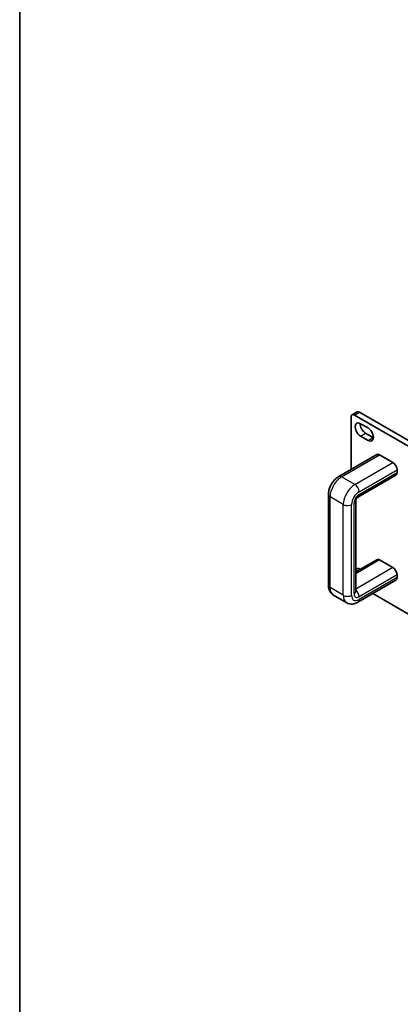
# Model space of a CAD drawing. Units: millimetres. Extents: x 0 to 9424, y 0 to 1686.
# Drawn here: x 0 to 163, y 272 to 693 of the extents above; entities that cross this region are included whole.
import ezdxf

# ---------------------------------------------------------------- set-up
doc = ezdxf.new("R2010")
doc.units = ezdxf.units.MM
doc.header["$LTSCALE"] = 5
for name, color, linetype, lineweight in [('Border (ISO)', 7, 'Continuous', 35), ('Visible (ISO)', 7, 'Continuous', 35), ('Visible Narrow (ISO)', 7, 'Continuous', 25)]:
    doc.layers.add(name, color=color, linetype=linetype, lineweight=lineweight)

# ---------------------------------------------------------------- blocks, each defined once
blk = doc.blocks.new('図面枠 tk図枠')
at = {"layer": 'Border (ISO)'}
blk.add_line((14.5, 289), (14.5, 8), dxfattribs=at)

msp = doc.modelspace()

# ---------------------------------------------------------------- linework, layer by layer
at = {"layer": 'Visible (ISO)'}
for p, q in [((141.8092, 522.8098), (141.8092, 500.3443)), ((144.3447, 524.9501), (142.2234, 523.7254)), ((481.6447, 328.2387), (143.2234, 523.6263)), ((483.766, 329.4634), (145.3447, 524.8511)), ((145.875, 519.9317), (149.057, 518.0945)), ((149.057, 512.7873), (145.875, 514.6244)), ((147.9964, 515.8492), (151.1783, 514.0121)), ((136.5287, 497.2956), (152.7921, 506.6854)), ((159.699, 503.2955), (154.0421, 506.5615)), ((144.6855, 488.4748), (160.949, 497.8645)), ((161.4668, 499.0089), (161.4668, 500.2337)), ((132.0967, 450.8356), (132.0967, 489.6192)), ((143.8142, 448.182), (143.8142, 486.9656)), ((152.7921, 461.778), (143.8142, 456.5946)), ((154.0421, 461.6542), (159.699, 458.3882)), ((161.4668, 455.3264), (161.4668, 454.1016)), ((160.949, 452.9572), (144.6855, 443.5675)), ((139.9355, 443.3446), (134.2787, 446.6106)), ((443.2237, 278.5694), (151.0621, 447.249))]:
    msp.add_line(p, q, dxfattribs=at)
for centre, major_axis, start_param, end_param in [((143.2234, 521.9933), (-1, 1.7321), 5.49778714, 7.06858347), ((145.3447, 523.2181), (-1, 1.7321), 5.49778714, 6.28318531), ((145.875, 517.278), (-1.625, 2.8146), 5.49778714, 8.6393798), ((147.9964, 518.5028), (1.625, -2.8146), 3.85275387, 5.49778714), ((149.057, 515.4409), (1.625, -2.8146), 5.49778714, 8.6393798), ((151.1783, 516.6657), (1.625, -2.8146), 5.49778714, 5.57202409), ((154.0421, 504.5203), (-1.25, 2.1651), 5.49778714, 6.28318531), ((159.699, 501.2543), (-1.25, 2.1651), 3.92699082, 5.49778714), ((159.699, 500.0296), (1.25, -2.1651), 0, 0.78539816), ((154.0421, 459.613), (-1.25, 2.1651), 5.49778714, 6.28318531), ((145.875, 455.061), (-1.625, 2.8146), 5.52446425, 6.61017699), ((147.9964, 456.2858), (1.625, -2.8146), 3.85275387, 3.90031372), ((159.699, 456.347), (1.25, -2.1651), 0.78539816, 2.35619449), ((159.699, 455.1222), (1.25, -2.1651), 0, 0.78539816)]:
    msp.add_ellipse(centre, major_axis=major_axis, ratio=0.57735027, start_param=start_param, end_param=end_param, dxfattribs=at)
for points, knots in [([(132.0967, 489.6192), (132.0967, 490.2307), (132.1784, 490.837), (132.4668, 492.0284), (132.6743, 492.6135), (133.1948, 493.7413), (133.5079, 494.2837), (134.2243, 495.2983), (134.6273, 495.7705), (135.5149, 496.616), (135.9991, 496.9899), (136.5287, 497.2956)], [4.71238898, 4.71238898, 4.71238898, 4.71238898, 5.02654825, 5.02654825, 5.34070751, 5.34070751, 5.65486678, 5.65486678, 5.96902604, 5.96902604, 6.28318531, 6.28318531, 6.28318531, 6.28318531]), ([(143.8142, 486.9656), (143.8142, 486.9803), (143.8153, 487.0084), (143.825, 487.0859), (143.8337, 487.1356), (143.8619, 487.2527), (143.8821, 487.321), (143.9358, 487.4711), (143.9702, 487.5533), (144.0521, 487.7224), (144.1001, 487.8091), (144.2043, 487.975), (144.2604, 488.054), (144.3713, 488.1932), (144.4261, 488.254), (144.5243, 488.3518), (144.5683, 488.3901), (144.6381, 488.4449), (144.665, 488.4626), (144.6824, 488.473), (144.6841, 488.4739), (144.6855, 488.4748)], [4.71238898, 4.71238898, 4.71238898, 4.71238898, 4.86694997, 4.86694997, 5.02462902, 5.02462902, 5.19268444, 5.19268444, 5.37292047, 5.37292047, 5.56194073, 5.56194073, 5.75234975, 5.75234975, 5.93566736, 5.93566736, 6.10638452, 6.10638452, 6.26524119, 6.26524119, 6.28318531, 6.28318531, 6.28318531, 6.28318531]), ([(134.2787, 446.6106), (133.9645, 446.792), (133.676, 447.0168), (133.1763, 447.5225), (132.965, 447.8025), (132.6197, 448.3856), (132.4852, 448.6885), (132.28, 449.2994), (132.209, 449.6076), (132.1173, 450.2227), (132.0967, 450.5299), (132.0967, 450.8356)], [3.926990817, 3.926990817, 3.926990817, 3.926990817, 4.08407045, 4.08407045, 4.241150082, 4.241150082, 4.398229715, 4.398229715, 4.555309348, 4.555309348, 4.71238898, 4.71238898, 4.71238898, 4.71238898]), ([(144.6855, 443.5675), (144.4207, 443.4146), (144.1444, 443.2789), (143.5658, 443.0507), (143.2635, 442.9581), (142.6318, 442.8304), (142.3023, 442.7954), (141.6246, 442.8028), (141.2764, 442.8458), (140.5886, 443.0258), (140.2497, 443.1632), (139.9355, 443.3446)], [3.141592654, 3.141592654, 3.141592654, 3.141592654, 3.298672286, 3.298672286, 3.455751919, 3.455751919, 3.612831552, 3.612831552, 3.769911184, 3.769911184, 3.926990817, 3.926990817, 3.926990817, 3.926990817])]:
    msp.add_open_spline(points, degree=3, knots=knots, dxfattribs=at)
msp.add_open_spline([(143.8145, 448.1705), (143.8145, 448.1705), (143.8142, 448.1745), (143.8142, 448.182)], degree=3, dxfattribs=at)
at = {"layer": 'Visible Narrow (ISO)'}
for p, q in [((143.2234, 523.6263), (145.3447, 524.8511)), ((145.875, 514.6244), (147.9964, 515.8492)), ((149.057, 512.7873), (151.1783, 514.0121)), ((137.7787, 497.1718), (154.0421, 506.5615)), ((143.4355, 493.9058), (159.699, 503.2955)), ((143.4355, 493.9058), (137.7787, 497.1718)), ((145.2033, 490.844), (161.4668, 500.2337)), ((145.2033, 489.6192), (161.4668, 499.0089)), ((138.4858, 485.3326), (132.8289, 488.5986)), ((132.8289, 449.815), (132.8289, 488.5986)), ((138.4858, 446.549), (138.4858, 485.3326)), ((142.0213, 446.549), (142.0213, 485.3326)), ((143.082, 447.1614), (143.082, 485.945)), ((154.0421, 461.6542), (143.8142, 455.7491)), ((159.699, 458.3882), (143.8142, 449.2172)), ((161.4668, 455.3264), (145.2033, 445.9367)), ((161.4668, 454.1016), (145.2033, 444.7119)), ((138.4858, 446.549), (132.8289, 449.815))]:
    msp.add_line(p, q, dxfattribs=at)
for centre, major_axis, start_param, end_param in [((137.7787, 491.4563), (3.5, 6.0622), 0.78539816, 2.35619449), ((137.7787, 495.1306), (-1.25, 2.1651), 5.49778714, 6.28318531), ((143.4355, 488.1904), (3.5, 6.0622), 0.78539816, 2.35619449), ((143.4355, 491.8646), (-1.25, 2.1651), 3.92699082, 5.49778714), ((134.5967, 489.6192), (-2.5, 0), 0, 0.78539816), ((145.2033, 487.1697), (2.25, 3.8971), 0.78539816, 2.35619449), ((145.2033, 487.1697), (1.5, 2.5981), 0.78539816, 2.35619449), ((143.4355, 490.6398), (1.25, -2.1651), 0, 0.78539816), ((140.2536, 486.3532), (-2.5, 0), 0.78539816, 2.35619449), ((141.3142, 486.9656), (2.5, 0), 5.49778714, 6.28318531), ((134.5967, 450.8356), (-2.5, 0), 0, 0.78539816), ((137.7787, 452.6728), (-3.5, -6.0622), 5.49778714, 6.28318531), ((140.2536, 447.5697), (-2.5, 0), 0.78539816, 2.35619449), ((143.4355, 449.4068), (-3.5, -6.0622), 5.49778714, 6.28318531), ((145.2033, 448.3861), (-2.25, -3.8971), 5.49778714, 7.06858347), ((141.3142, 448.182), (2.5, 0), 5.49778714, 6.28318531), ((145.2033, 448.3861), (-1.5, -2.5981), 5.49778714, 7.06858347), ((143.4355, 446.9573), (1.25, -2.1651), 0.78539816, 2.14030786), ((143.4355, 445.7325), (1.25, -2.1651), 0, 0.78539816)]:
    msp.add_ellipse(centre, major_axis=major_axis, ratio=0.57735027, start_param=start_param, end_param=end_param, dxfattribs=at)

# ---------------------------------------------------------------- block references
at = {"xscale": 5, "yscale": 5, "zscale": 5}
msp.add_blockref('図面枠 tk図枠', (-72.5, -40), dxfattribs=at)

doc.saveas('drawing.dxf')
